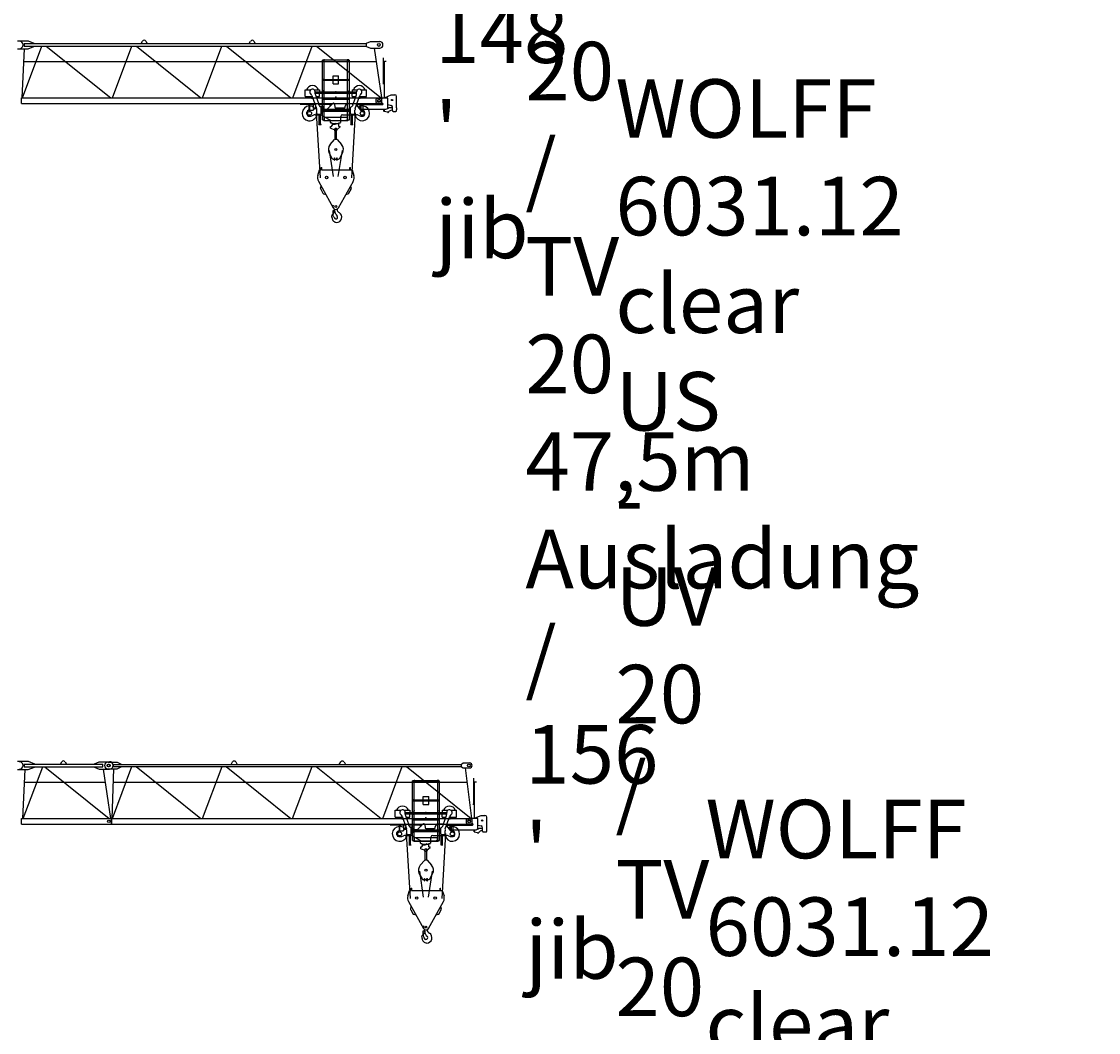
# Model space of a CAD drawing. Extents: x 355 to 132769, y -506 to 373274.
# Drawn here: x 55966 to 85844, y 138539 to 166599 of the extents above; entities that cross this region are included whole.
import ezdxf

# ---------------------------------------------------------------- set-up
doc = ezdxf.new("R2010")
doc.units = 0
doc.layers.add('1', color=7, linetype='Continuous')
doc.styles.add('ARIAL', font='arial.ttf')

# ---------------------------------------------------------------- blocks, each defined once
blk = doc.blocks.new('$1L100X50X6')
at = {"color": 0, "linetype": 'Continuous'}
for p, q in [((0, 0), (0, 100)), ((0, 100), (1.5, 100)), ((6, 0), (6, 100)), ((15, 6), (45.5, 6)), ((50, 0), (50, 1.5))]:
    blk.add_line(p, q, dxfattribs=at)
for centre, radius, start, end in [((1.5, 95.5), 4.5, 0, 90), ((15, 15), 9, 180, 270), ((45.5, 1.5), 4.5, 0, 90)]:
    blk.add_arc(centre, radius, start, end, dxfattribs=at)
at = {"color": 0}
blk.add_point((0, 0), dxfattribs=at)
blk = doc.blocks.new('L50X5')
at = {"color": 0, "linetype": 'Continuous'}
for p, q in [((0, 0), (0, 50)), ((0, 50), (1.5, 50)), ((0, 0), (50, 0)), ((5, 12), (5, 46.5)), ((12, 5), (46.5, 5)), ((50, 0), (50, 1.5))]:
    blk.add_line(p, q, dxfattribs=at)
for centre, radius, start, end in [((1.5, 46.5), 3.5, 0, 90), ((12, 12), 7, 180, 270), ((46.5, 1.5), 3.5, 0, 90)]:
    blk.add_arc(centre, radius, start, end, dxfattribs=at)
at = {"color": 0}
blk.add_point((0, 0), dxfattribs=at)
blk = doc.blocks.new('L45X30X4')
at = {"color": 0, "linetype": 'Continuous'}
for p, q in [((-40, 0), (0, 0)), ((-40, -2), (-40, 0)), ((0, -40), (0, 0)), ((-38, -4), (-8.5, -4)), ((-4, -38), (-4, -8.5)), ((-2, -40), (0, -40))]:
    blk.add_line(p, q, dxfattribs=at)
for centre, radius, start, end in [((-38, -2), 2, 180, 270), ((-8.5, -8.5), 4.5, 0, 90), ((-2, -38), 2, 180, 270)]:
    blk.add_arc(centre, radius, start, end, dxfattribs=at)
at = {"color": 0}
blk.add_point((0, 0), dxfattribs=at)
blk = doc.blocks.new('L25X4_DüNN')
at = {"color": 0, "linetype": 'Continuous'}
for p, q in [((0, 0), (0, 25)), ((0, 25), (2, 25)), ((0, 0), (25, 0)), ((4, 8), (4, 23)), ((8, 4), (23, 4)), ((25, 0), (25, 2))]:
    blk.add_line(p, q, dxfattribs=at)
for centre, radius, start, end in [((2, 23), 2, 0, 90), ((8, 8), 4, 180, 270), ((23, 2), 2, 0, 90)]:
    blk.add_arc(centre, radius, start, end, dxfattribs=at)
at = {"color": 0}
blk.add_point((0, 0), dxfattribs=at)
blk = doc.blocks.new('W_6031_12_45m_UV_TV20')
at = {"color": 7, "linetype": 'Continuous'}
for p, q in [((36170, 6010), (36460, 6010)), ((36460, 6010), (36620, 5945)), ((39596, 5935), (39636, 6004)), ((39726, 6004), (39766, 5935)), ((42596, 5935), (42636, 6004)), ((42726, 6004), (42766, 5935)), ((45847, 5945), (45957, 5990)), ((45957, 5990), (46217, 5990)), ((36170, 5790), (36460, 5790)), ((36295, 4430), (36363, 5790)), ((36302, 4430), (36841, 5865)), ((36350, 5935), (45847, 5935)), ((36350, 5865), (45847, 5865)), ((36360, 5865), (36360, 5935)), ((36460, 5790), (36620, 5855)), ((36620, 5935), (36620, 5945)), ((36620, 5855), (36620, 5865)), ((36965, 5865), (38754, 4430)), ((38802, 4430), (39341, 5865)), ((39465, 5865), (41254, 4430)), ((41302, 4430), (41841, 5865)), ((41965, 5865), (43754, 4430)), ((43802, 4430), (44341, 5865)), ((44465, 5865), (46254, 4430)), ((45847, 5855), (45847, 5945)), ((45847, 5855), (45957, 5810)), ((45957, 5810), (46217, 5810)), ((46059, 5810), (46262, 4439)), ((36345, 5437), (46114, 5437)), ((46326, 4825), (46326, 5545)), ((46348, 5445), (46398, 5445)), ((46350, 4435), (46350, 5445)), ((46301, 4825), (46329, 4825)), ((46329, 4825), (46351, 4825)), ((46351, 4775), (46351, 4825)), ((46368, 4444), (46530, 4515)), ((46530, 4515), (46635, 4515)), ((36281, 4430), (46279, 4430)), ((36281, 4270), (36281, 4430)), ((36281, 4270), (46279, 4270)), ((45670, 4270), (45720, 4270)), ((45670, 4135), (45670, 4270)), ((45720, 4263), (45720, 4270)), ((45740, 4243), (46290, 4243)), ((46120, 4303), (46120, 4398)), ((46140, 4418), (46288, 4418)), ((46140, 4283), (46290, 4283)), ((46279, 4270), (46279, 4430)), ((46291, 4435), (46420, 4435)), ((46291, 4421), (46291, 4435)), ((46440, 4165), (46440, 4415)), ((46440, 4245), (46533, 4220)), ((46685, 4151), (46685, 4465)), ((44452, 4014), (44562, 2208)), ((45445, 2209), (45547, 4014)), ((45690, 4115), (46390, 4115)), ((46333, 4061), (46333, 4115)), ((46346, 4058), (46425, 4041)), ((46347, 4061), (46347, 4115)), ((46436, 4145), (46460, 4145)), ((46475, 4163), (46548, 4163)), ((46475, 4160), (46475, 4163)), ((46570, 4075), (46570, 4172)), ((46590, 4055), (46665, 4055)), ((46685, 4154), (46688, 4154)), ((46685, 4075), (46685, 4100)), ((46685, 4096), (46688, 4096)), ((46688, 4154), (46693, 4149)), ((46688, 4096), (46693, 4101)), ((46693, 4101), (46693, 4149)), ((44819, 2968), (44926, 2246)), ((45066, 2249), (45181, 2966)), ((44499, 2278), (44547, 2434)), ((44547, 2434), (44592, 2434)), ((44592, 2434), (44592, 2494)), ((44592, 2494), (44607, 2494)), ((44607, 2434), (44607, 2494)), ((44607, 2434), (45453, 2434)), ((45392, 2434), (45392, 2494)), ((45392, 2494), (45407, 2494)), ((45407, 2434), (45407, 2494)), ((45453, 2434), (45501, 2278)), ((44515, 2122), (44930, 1375)), ((45070, 1375), (45485, 2122)), ((44576, 1919), (44593, 1981)), ((44579, 1892), (44637, 1787)), ((45362, 1787), (45421, 1892)), ((45406, 1981), (45424, 1919)), ((44659, 1770), (44721, 1752)), ((45279, 1752), (45341, 1770)), ((44923, 1167), (44926, 1307)), ((44926, 1307), (44936, 1307)), ((44927, 1197), (44963, 1268)), ((44927, 1167), (44927, 1197)), ((44965, 1311), (44965, 1342)), ((45033, 1337), (45033, 1342)), ((44923, 1167), (44927, 1167))]:
    blk.add_line(p, q, dxfattribs=at)
at = {"linetype": 'Continuous'}
for p, q in [((44625, 3818), (44625, 5478)), ((44625, 5478), (44675, 5478)), ((44639, 5442), (44639, 5480)), ((44639, 5442), (44679, 5442)), ((44675, 3798), (44675, 5478)), ((44679, 5482), (45321, 5482)), ((44679, 5442), (45321, 5442)), ((45321, 5442), (45361, 5442)), ((45325, 3798), (45325, 5478)), ((45325, 5478), (45375, 5478)), ((45361, 5442), (45361, 5480)), ((45375, 3818), (45375, 5478)), ((44645, 4917), (44645, 4942)), ((44645, 4917), (44675, 4917)), ((44675, 4942), (44925, 4942)), ((44675, 4917), (44925, 4917)), ((44925, 5039), (45075, 5039)), ((44925, 4819), (44925, 5039)), ((44925, 4942), (45075, 4942)), ((44925, 4917), (45075, 4917)), ((44925, 4819), (45075, 4819)), ((45075, 4819), (45075, 5039)), ((45075, 4942), (45325, 4942)), ((45075, 4917), (45325, 4917)), ((45325, 4917), (45355, 4917)), ((45355, 4917), (45355, 4942)), ((44550, 4656), (44550, 4593)), ((44630, 4548), (44630, 4598)), ((44630, 4598), (44670, 4598)), ((44630, 4593), (44670, 4593)), ((44630, 4548), (44670, 4548)), ((44670, 4548), (44670, 4598)), ((45330, 4598), (45370, 4598)), ((45330, 4548), (45330, 4598)), ((45330, 4593), (45370, 4593)), ((45330, 4548), (45370, 4548)), ((45370, 4548), (45370, 4598)), ((45450, 4656), (45450, 4593)), ((44645, 4392), (44645, 4417)), ((44645, 4392), (44675, 4392)), ((44675, 4417), (45325, 4417)), ((44675, 4392), (45325, 4392)), ((45325, 4392), (45355, 4392)), ((45355, 4392), (45355, 4417)), ((44645, 4092), (44645, 4117)), ((44645, 4092), (44675, 4092)), ((44675, 4117), (45325, 4117)), ((44675, 4092), (45325, 4092)), ((44681, 3898), (45319, 3898)), ((45325, 4092), (45355, 4092)), ((45355, 4092), (45355, 4117)), ((44625, 3818), (44675, 3818)), ((44675, 3798), (45325, 3798)), ((44721, 3804), (45280, 3804)), ((45325, 3818), (45375, 3818))]:
    blk.add_line(p, q, dxfattribs=at)
at = {"color": 0, "linetype": 'Continuous'}
for p, q in [((44150, 4466), (44150, 4656)), ((44150, 4656), (44305, 4656)), ((44337, 4492), (44464, 4139)), ((44395, 4656), (44550, 4656)), ((44425, 4546), (44425, 4596)), ((44425, 4593), (45575, 4593)), ((44425, 4556), (45575, 4556)), ((44431, 4512), (44524, 4252)), ((44550, 4466), (44550, 4556)), ((45450, 4656), (45605, 4656)), ((45450, 4466), (45450, 4556)), ((45476, 4252), (45569, 4512)), ((45536, 4139), (45663, 4492)), ((45575, 4546), (45575, 4596)), ((45695, 4656), (45850, 4656)), ((45850, 4466), (45850, 4656)), ((44008, 4254), (44417, 4254)), ((44150, 4466), (44346, 4466)), ((44264, 4228), (44276, 4228)), ((44264, 4068), (44264, 4228)), ((44276, 4068), (44276, 4228)), ((44377, 4096), (44451, 4189)), ((44384, 4265), (44464, 4265)), ((44384, 4135), (44384, 4265)), ((44447, 4466), (44550, 4466)), ((44524, 4254), (44837, 4254)), ((44525, 4234), (44525, 4250)), ((44547, 4200), (44618, 4200)), ((44763, 4119), (44916, 4271)), ((44837, 4230), (44837, 4259)), ((44841, 4225), (44863, 4219)), ((44842, 4264), (44893, 4264)), ((44893, 4264), (44910, 4267)), ((44967, 4253), (44975, 4168)), ((45259, 4170), (45259, 4195)), ((45340, 4276), (45481, 4276)), ((45450, 4466), (45553, 4466)), ((45475, 4234), (45475, 4250)), ((45572, 4223), (45681, 4086)), ((45583, 4243), (45861, 4243)), ((45654, 4466), (45850, 4466)), ((45705, 4075), (45705, 4216)), ((45705, 4216), (45755, 4216)), ((45755, 4075), (45755, 4216)), ((44195, 3975), (44195, 4035)), ((44245, 4085), (44264, 4085)), ((44245, 3925), (44306, 3925)), ((44277, 4085), (44354, 4085)), ((44351, 3936), (44378, 3950)), ((44384, 4135), (44424, 4135)), ((44423, 3960), (44541, 3960)), ((44424, 4135), (44464, 4135)), ((44470, 4000), (44470, 4089)), ((44490, 3980), (44575, 3980)), ((44541, 3700), (44541, 3980)), ((44575, 3700), (44575, 3980)), ((44575, 3960), (44578, 3960)), ((44590, 4000), (44590, 4160)), ((44590, 4097), (45410, 4097)), ((44590, 4063), (45410, 4063)), ((44590, 4037), (44620, 4037)), ((44603, 3954), (44846, 3813)), ((44647, 4178), (44662, 4119)), ((44662, 4119), (44763, 4119)), ((44994, 4150), (45239, 4150)), ((45136, 3745), (45136, 3910)), ((45186, 3960), (45425, 3960)), ((45410, 4000), (45410, 4160)), ((45425, 3980), (45510, 3980)), ((45425, 3700), (45425, 3980)), ((45459, 3700), (45459, 3980)), ((45459, 3960), (45577, 3960)), ((45530, 4000), (45530, 4089)), ((45622, 3950), (45649, 3936)), ((45694, 3925), (45755, 3925)), ((45704, 4075), (45755, 4075)), ((45805, 3975), (45805, 4025)), ((44528, 3694), (44528, 3700)), ((44528, 3700), (44588, 3700)), ((44528, 3694), (44588, 3694)), ((44588, 3694), (44588, 3700)), ((44851, 3745), (44851, 3804)), ((44855, 3589), (44855, 3639)), ((44855, 3639), (44883, 3639)), ((44855, 3589), (44956, 3554)), ((44861, 3735), (44876, 3735)), ((44883, 3639), (44912, 3689)), ((44886, 3714), (44886, 3745)), ((44886, 3714), (45091, 3714)), ((44929, 3699), (44981, 3699)), ((44980, 3589), (45020, 3589)), ((44980, 3279), (44980, 3589)), ((45020, 3279), (45020, 3589)), ((45037, 3555), (45121, 3624)), ((45081, 3639), (45081, 3714)), ((45081, 3639), (45121, 3639)), ((45091, 3714), (45091, 3745)), ((45101, 3735), (45126, 3735)), ((45121, 3624), (45121, 3639)), ((45412, 3700), (45472, 3700)), ((45412, 3694), (45412, 3700)), ((45412, 3694), (45472, 3694)), ((45472, 3694), (45472, 3700)), ((44970, 3519), (44970, 3535)), ((44970, 3519), (44980, 3519)), ((44980, 3519), (45020, 3519)), ((45020, 3519), (45030, 3519)), ((45030, 3519), (45030, 3540)), ((44842, 3134), (44967, 3276)), ((44974, 3279), (45025, 3279)), ((45033, 3276), (45158, 3134)), ((44815, 2895), (44892, 2752)), ((44928, 2731), (44961, 2731)), ((44961, 2761), (44972, 2761)), ((44961, 2731), (44961, 2761)), ((44962, 2701), (44962, 2761)), ((44962, 2756), (44972, 2756)), ((44962, 2741), (44972, 2741)), ((44962, 2701), (44972, 2701)), ((44972, 2701), (44972, 2761)), ((44972, 2731), (44972, 2761)), ((44972, 2731), (45027, 2731)), ((45027, 2761), (45038, 2761)), ((45027, 2731), (45027, 2761)), ((45028, 2701), (45028, 2761)), ((45028, 2756), (45038, 2756)), ((45028, 2741), (45038, 2741)), ((45028, 2701), (45038, 2701)), ((45038, 2701), (45038, 2761)), ((45038, 2731), (45038, 2761)), ((45038, 2731), (45072, 2731)), ((45107, 2752), (45185, 2895))]:
    blk.add_line(p, q, dxfattribs=at)
at = {"color": 7, "linetype": 'Continuous'}
for centre, radius in [((46192, 5900), 40), ((46200, 4350), 40.1), ((46200, 4350), 35), ((46200, 4350), 35), ((46560, 4370), 17.6), ((44745, 2219), 34), ((45255, 2219), 34), ((45000, 1414), 25)]:
    blk.add_circle(centre, radius, dxfattribs=at)
at = {"color": 0, "linetype": 'Continuous'}
for centre, radius in [((44270, 4000), 55), ((45730, 4000), 55), ((45000, 2995), 30)]:
    blk.add_circle(centre, radius, dxfattribs=at)
at = {"color": 7, "linetype": 'Continuous'}
for centre, radius, start, end in [((36217, 5900), 105, 270, 90), ((39680, 5979), 50, 88.5283, 150), ((39682, 5979), 50, 30, 91.4717), ((42680, 5979), 50, 88.5283, 150), ((42682, 5979), 50, 30, 91.4717), ((46217, 5900), 90, 270, 90), ((46635, 4465), 50, 0, 90), ((45740, 4263), 20, 180, 269.9999), ((46140, 4398), 20, 90, 180), ((46140, 4303), 20, 180, 270), ((46288, 4421), 3, 270, 360), ((46290, 4263), 20, 270, 90), ((46420, 4415), 20, 0, 90), ((46520, 4172), 50, 0, 75.2564), ((45690, 4135), 20, 180, 270), ((46340, 4061), 7, 180, 0), ((46390, 4165), 50, 270, 360), ((46421, 4021), 20, 27.4865, 77.3087), ((46448, 4035), 11, 207.4865, 350.3055), ((46479, 4030), 20, 138.6557, 170.3055), ((46460, 4160), 15, 270, 0), ((46562, 3958), 130, 94.6585, 138.6557), ((46590, 4075), 20, 180, 270), ((46665, 4075), 20, 270, 360), ((44690, 2219), 200, 162.8639, 209.0909), ((45310, 2219), 200, 330.9091, 17.1361), ((44610, 1909), 36, 164.0577, 209.0577), ((45389, 1909), 36, 330.9423, 15.9423), ((44669, 1804), 36, 209.0577, 254.0577), ((45331, 1804), 36, 285.9423, 330.9423), ((45000, 1414), 80, 152.4912, 330.9091), ((44935, 1277), 30, 358.617, 88.6171), ((44945, 1277), 20, 333.1167, 1.27), ((45178, 1311), 213, 182.6924, 229.1535), ((45019, 1119), 147, 270, 58.6507), ((45133, 1337), 100, 180, 247.8999), ((44903, 1164), 18, 37.0405, 196.6284), ((44682, 1098), 212, 359.8373, 16.6284), ((45019, 1098), 125, 179.8372, 269.9999), ((44748, 1047), 212, 15.9192, 37.0405), ((45000, 1119), 50, 195.8529, 38.2541)]:
    blk.add_arc(centre, radius, start, end, dxfattribs=at)
at = {"color": 0, "linetype": 'Continuous'}
for centre, radius, start, end in [((44350, 4596), 175, 20.051, 159.949), ((44350, 4596), 75, 0, 232.3558), ((44243, 4458), 100, 19.799, 52.3558), ((44525, 4546), 100, 180, 199.799), ((45650, 4596), 175, 20.051, 159.949), ((45475, 4546), 100, 340.201, 360), ((45650, 4596), 75, 307.6442, 180), ((45757, 4458), 100, 127.6442, 160.201), ((44270, 4000), 205, 91.6772, 348.7482), ((44350, 4596), 175, 227.9754, 274.0497), ((44270, 4000), 205, 55.6369, 88.3228), ((44350, 4596), 175, 305.548, 312.0246), ((44618, 4270), 100, 199.799, 246.1906), ((44618, 4170), 30, 15, 90), ((44842, 4259), 5, 90, 180), ((44842, 4230), 5, 179.9994, 253.7799), ((44937, 4250), 30, 5, 135), ((45340, 4195), 80.6, 90, 180), ((45382, 4270), 100, 293.8094, 340.201), ((45481, 4176), 100, 84.9473, 90.0001), ((45730, 4000), 205, 191.2518, 82.9953), ((45650, 4596), 175, 227.9754, 234.452), ((45730, 4000), 205, 97.0047, 124.3459), ((45650, 4596), 175, 265.9503, 312.0246), ((44245, 4035), 50, 90, 180), ((44245, 3975), 50, 180, 270), ((44306, 4025), 100, 270, 296.7441), ((44354, 4115), 30, 270, 321.1975), ((44423, 3860), 100, 90, 116.7441), ((44370, 4089), 100, 0, 19.799), ((44490, 4000), 20, 180, 270), ((44570, 4000), 20, 270, 360), ((44570, 4160), 20, 0, 66.1906), ((44578, 3910), 50, 60, 90), ((44620, 4071), 34, 270, 347.5157), ((44994, 4170), 20, 185, 270), ((45186, 3910), 50, 90, 180), ((45239, 4170), 20, 270, 360), ((45430, 4160), 20, 113.8094, 180), ((45430, 4000), 20, 180, 270), ((45510, 4000), 20, 270, 360), ((45630, 4089), 100, 160.201, 180), ((45577, 3860), 100, 63.2536, 90), ((45694, 4025), 100, 243.2536, 270), ((45704, 4105), 30, 218.6368, 270), ((45755, 4025), 50, 0, 90), ((45755, 3975), 50, 270, 0), ((44841, 3804), 10, 0, 60), ((44861, 3745), 10, 180, 270), ((44876, 3745), 10, 270, 360), ((44929, 3679), 20, 90, 150), ((44981, 3739), 40, 270, 360), ((45101, 3745), 10, 180, 270), ((44950, 3535), 20, 0, 70.8271), ((45050, 3540), 20, 129.4894, 180), ((45000, 2995), 210, 138.6972, 208.3992), ((44974, 3269), 10, 90, 138.6972), ((45025, 3269), 10, 41.3029, 90), ((45000, 2995), 210, 331.6007, 41.3029), ((44928, 2771), 40, 208.3992, 270), ((45072, 2771), 40, 270, 331.6007)]:
    blk.add_arc(centre, radius, start, end, dxfattribs=at)
for p in [(44670, 4942), (44675, 4598), (45000, 4593), (45325, 4598)]:
    blk.add_point(p)
at = {"color": 0}
blk.add_point((45000, 4446), dxfattribs=at)
at = {"linetype": 'Continuous', "yscale": 1.000000047497451}
for name, p, xscale in [('L45X30X4', (44679, 5482), 1.000000047497451), ('L45X30X4', (45321, 5482), -1.000000047497451), ('$1L100X50X6', (44675, 3798), 1.000000047497451), ('$1L100X50X6', (45325, 3798), -1.000000047497451)]:
    blk.add_blockref(name, p, dxfattribs=dict(at, xscale=xscale))
for name, p, xscale, rotation in [('L25X4_DüNN', (44670, 4942), 1.000000047497451, 179.9999998960688), ('L25X4_DüNN', (45330, 4942), -1.000000047497451, 180.0000001039312), ('L50X5', (44675, 4598), 1.000000047497451, 90.00000000000006), ('L50X5', (45325, 4598), -1.000000047497451, 270.0000000000001), ('L25X4_DüNN', (44670, 4417), 1.000000047497451, 179.9999998960688), ('L25X4_DüNN', (45330, 4417), -1.000000047497451, 180.0000001039312), ('L25X4_DüNN', (44670, 4117), 1.000000047497451, 179.9999998960688), ('L25X4_DüNN', (45330, 4117), -1.000000047497451, 180.0000001039312)]:
    blk.add_blockref(name, p, dxfattribs=dict(at, xscale=xscale, rotation=rotation))
blk = doc.blocks.new('W_6031_12_47_5m_UV_TV20')
at = {"color": 7, "linetype": 'Continuous'}
for p, q in [((36170, 6015), (36460, 6015)), ((36460, 6015), (36640, 5945)), ((37356, 5935), (37396, 6004)), ((37486, 6004), (37526, 5935)), ((38302, 5945), (38432, 6005)), ((38432, 6005), (38717, 6005)), ((38675, 5990), (38935, 5990)), ((38935, 5990), (39045, 5940)), ((42096, 5930), (42136, 5999)), ((42226, 5999), (42266, 5930)), ((45096, 5930), (45136, 5999)), ((45226, 5999), (45266, 5930)), ((36170, 5785), (36460, 5785)), ((36312, 4430), (36380, 5785)), ((36329, 4430), (36868, 5865)), ((36350, 5935), (38302, 5935)), ((36350, 5865), (38302, 5865)), ((36360, 5865), (36360, 5935)), ((36460, 5785), (36640, 5855)), ((36640, 5935), (36640, 5945)), ((36640, 5855), (36640, 5865)), ((36925, 5865), (38713, 4430)), ((38302, 5935), (38532, 5935)), ((38302, 5865), (38532, 5865)), ((38302, 5855), (38432, 5795)), ((38432, 5795), (38717, 5795)), ((38532, 5865), (38532, 5935)), ((38542, 5795), (38746, 4430)), ((38675, 5810), (38935, 5810)), ((38795, 4430), (38843, 5810)), ((38801, 4430), (39344, 5870)), ((38830, 5930), (48482, 5930)), ((38830, 5870), (48482, 5870)), ((38835, 5870), (38835, 5930)), ((38935, 5810), (39045, 5860)), ((39045, 5930), (39045, 5940)), ((39045, 5860), (39045, 5870)), ((39457, 5870), (41255, 4430)), ((41301, 4430), (41844, 5870)), ((41957, 5870), (43755, 4430)), ((43801, 4430), (44344, 5870)), ((44457, 5870), (46255, 4430)), ((46301, 4430), (46844, 5870)), ((46957, 5870), (48755, 4430)), ((48482, 5940), (48532, 5970)), ((48482, 5860), (48482, 5940)), ((48482, 5860), (48532, 5830)), ((48532, 5970), (48712, 5970)), ((48532, 5830), (48712, 5830)), ((48584, 5830), (48763, 4430)), ((36363, 5437), (38596, 5437)), ((38830, 5437), (48634, 5437)), ((48826, 4825), (48826, 5545)), ((48848, 5445), (48898, 5445)), ((48850, 4435), (48850, 5445)), ((48801, 4825), (48829, 4825)), ((48829, 4825), (48851, 4825)), ((48851, 4775), (48851, 4825)), ((48868, 4444), (49030, 4515)), ((49030, 4515), (49135, 4515)), ((36281, 4430), (38779, 4430)), ((36281, 4270), (36281, 4430)), ((36281, 4270), (38779, 4270)), ((38779, 4270), (38779, 4430)), ((38781, 4430), (48779, 4430)), ((38781, 4270), (38781, 4430)), ((38781, 4270), (48779, 4270)), ((48170, 4270), (48220, 4270)), ((48170, 4135), (48170, 4270)), ((48220, 4263), (48220, 4270)), ((48240, 4243), (48790, 4243)), ((48620, 4303), (48620, 4398)), ((48640, 4418), (48788, 4418)), ((48640, 4283), (48790, 4283)), ((48779, 4270), (48779, 4430)), ((48791, 4435), (48920, 4435)), ((48791, 4421), (48791, 4435)), ((48940, 4165), (48940, 4415)), ((48940, 4245), (49033, 4220)), ((49185, 4151), (49185, 4465)), ((46952, 4014), (47062, 2208)), ((47945, 2209), (48047, 4014)), ((48190, 4115), (48890, 4115)), ((48833, 4061), (48833, 4115)), ((48846, 4058), (48925, 4041)), ((48847, 4061), (48847, 4115)), ((48936, 4145), (48960, 4145)), ((48975, 4163), (49048, 4163)), ((48975, 4160), (48975, 4163)), ((49070, 4075), (49070, 4172)), ((49090, 4055), (49165, 4055)), ((49185, 4154), (49188, 4154)), ((49185, 4075), (49185, 4100)), ((49185, 4096), (49188, 4096)), ((49188, 4154), (49193, 4149)), ((49188, 4096), (49193, 4101)), ((49193, 4101), (49193, 4149)), ((47319, 2968), (47426, 2246)), ((47566, 2249), (47681, 2966)), ((46999, 2278), (47047, 2434)), ((47047, 2434), (47092, 2434)), ((47092, 2434), (47092, 2494)), ((47092, 2494), (47107, 2494)), ((47107, 2434), (47107, 2494)), ((47107, 2434), (47953, 2434)), ((47892, 2434), (47892, 2494)), ((47892, 2494), (47907, 2494)), ((47907, 2434), (47907, 2494)), ((47953, 2434), (48001, 2278)), ((47015, 2122), (47430, 1375)), ((47570, 1375), (47985, 2122)), ((47076, 1919), (47093, 1981)), ((47079, 1892), (47137, 1787)), ((47862, 1787), (47921, 1892)), ((47906, 1981), (47924, 1919)), ((47159, 1770), (47221, 1752)), ((47779, 1752), (47841, 1770)), ((47423, 1167), (47426, 1307)), ((47426, 1307), (47436, 1307)), ((47427, 1197), (47463, 1268)), ((47427, 1167), (47427, 1197)), ((47465, 1311), (47465, 1342)), ((47533, 1337), (47533, 1342)), ((47423, 1167), (47427, 1167))]:
    blk.add_line(p, q, dxfattribs=at)
at = {"linetype": 'Continuous'}
for p, q in [((47125, 3818), (47125, 5478)), ((47125, 5478), (47175, 5478)), ((47139, 5442), (47139, 5480)), ((47139, 5442), (47179, 5442)), ((47175, 3798), (47175, 5478)), ((47179, 5482), (47821, 5482)), ((47179, 5442), (47821, 5442)), ((47821, 5442), (47861, 5442)), ((47825, 3798), (47825, 5478)), ((47825, 5478), (47875, 5478)), ((47861, 5442), (47861, 5480)), ((47875, 3818), (47875, 5478)), ((47145, 4917), (47145, 4942)), ((47145, 4917), (47175, 4917)), ((47175, 4942), (47425, 4942)), ((47175, 4917), (47425, 4917)), ((47425, 5039), (47575, 5039)), ((47425, 4819), (47425, 5039)), ((47425, 4942), (47575, 4942)), ((47425, 4917), (47575, 4917)), ((47425, 4819), (47575, 4819)), ((47575, 4819), (47575, 5039)), ((47575, 4942), (47825, 4942)), ((47575, 4917), (47825, 4917)), ((47825, 4917), (47855, 4917)), ((47855, 4917), (47855, 4942)), ((47050, 4656), (47050, 4593)), ((47130, 4548), (47130, 4598)), ((47130, 4598), (47170, 4598)), ((47130, 4593), (47170, 4593)), ((47130, 4548), (47170, 4548)), ((47170, 4548), (47170, 4598)), ((47830, 4598), (47870, 4598)), ((47830, 4548), (47830, 4598)), ((47830, 4593), (47870, 4593)), ((47830, 4548), (47870, 4548)), ((47870, 4548), (47870, 4598)), ((47950, 4656), (47950, 4593)), ((47145, 4392), (47145, 4417)), ((47145, 4392), (47175, 4392)), ((47175, 4417), (47825, 4417)), ((47175, 4392), (47825, 4392)), ((47825, 4392), (47855, 4392)), ((47855, 4392), (47855, 4417)), ((47145, 4092), (47145, 4117)), ((47145, 4092), (47175, 4092)), ((47175, 4117), (47825, 4117)), ((47175, 4092), (47825, 4092)), ((47181, 3898), (47819, 3898)), ((47825, 4092), (47855, 4092)), ((47855, 4092), (47855, 4117)), ((47125, 3818), (47175, 3818)), ((47175, 3798), (47825, 3798)), ((47221, 3804), (47780, 3804)), ((47825, 3818), (47875, 3818))]:
    blk.add_line(p, q, dxfattribs=at)
at = {"color": 0, "linetype": 'Continuous'}
for p, q in [((46650, 4466), (46650, 4656)), ((46650, 4656), (46805, 4656)), ((46837, 4492), (46964, 4139)), ((46895, 4656), (47050, 4656)), ((46925, 4546), (46925, 4596)), ((46925, 4593), (48075, 4593)), ((46925, 4556), (48075, 4556)), ((46931, 4512), (47024, 4252)), ((47050, 4466), (47050, 4556)), ((47950, 4656), (48105, 4656)), ((47950, 4466), (47950, 4556)), ((47976, 4252), (48069, 4512)), ((48036, 4139), (48163, 4492)), ((48075, 4546), (48075, 4596)), ((48195, 4656), (48350, 4656)), ((48350, 4466), (48350, 4656)), ((46508, 4254), (46917, 4254)), ((46650, 4466), (46846, 4466)), ((46764, 4228), (46776, 4228)), ((46764, 4068), (46764, 4228)), ((46776, 4068), (46776, 4228)), ((46877, 4096), (46951, 4189)), ((46884, 4265), (46964, 4265)), ((46884, 4135), (46884, 4265)), ((46947, 4466), (47050, 4466)), ((47024, 4254), (47337, 4254)), ((47025, 4234), (47025, 4250)), ((47047, 4200), (47118, 4200)), ((47263, 4119), (47416, 4271)), ((47337, 4230), (47337, 4259)), ((47341, 4225), (47363, 4219)), ((47342, 4264), (47393, 4264)), ((47393, 4264), (47410, 4267)), ((47467, 4253), (47475, 4168)), ((47759, 4170), (47759, 4195)), ((47840, 4276), (47981, 4276)), ((47950, 4466), (48053, 4466)), ((47975, 4234), (47975, 4250)), ((48072, 4223), (48181, 4086)), ((48083, 4243), (48361, 4243)), ((48154, 4466), (48350, 4466)), ((48205, 4075), (48205, 4216)), ((48205, 4216), (48255, 4216)), ((48255, 4075), (48255, 4216)), ((46695, 3975), (46695, 4035)), ((46745, 4085), (46764, 4085)), ((46745, 3925), (46806, 3925)), ((46777, 4085), (46854, 4085)), ((46851, 3936), (46878, 3950)), ((46884, 4135), (46924, 4135)), ((46923, 3960), (47041, 3960)), ((46924, 4135), (46964, 4135)), ((46970, 4000), (46970, 4089)), ((46990, 3980), (47075, 3980)), ((47041, 3700), (47041, 3980)), ((47075, 3700), (47075, 3980)), ((47075, 3960), (47078, 3960)), ((47090, 4000), (47090, 4160)), ((47090, 4097), (47910, 4097)), ((47090, 4063), (47910, 4063)), ((47090, 4037), (47120, 4037)), ((47103, 3954), (47346, 3813)), ((47147, 4178), (47162, 4119)), ((47162, 4119), (47263, 4119)), ((47494, 4150), (47739, 4150)), ((47636, 3745), (47636, 3910)), ((47686, 3960), (47925, 3960)), ((47910, 4000), (47910, 4160)), ((47925, 3980), (48010, 3980)), ((47925, 3700), (47925, 3980)), ((47959, 3700), (47959, 3980)), ((47959, 3960), (48077, 3960)), ((48030, 4000), (48030, 4089)), ((48122, 3950), (48149, 3936)), ((48194, 3925), (48255, 3925)), ((48204, 4075), (48255, 4075)), ((48305, 3975), (48305, 4025)), ((47028, 3694), (47028, 3700)), ((47028, 3700), (47088, 3700)), ((47028, 3694), (47088, 3694)), ((47088, 3694), (47088, 3700)), ((47351, 3745), (47351, 3804)), ((47355, 3589), (47355, 3639)), ((47355, 3639), (47383, 3639)), ((47355, 3589), (47456, 3554)), ((47361, 3735), (47376, 3735)), ((47383, 3639), (47412, 3689)), ((47386, 3714), (47386, 3745)), ((47386, 3714), (47591, 3714)), ((47429, 3699), (47481, 3699)), ((47480, 3589), (47520, 3589)), ((47480, 3279), (47480, 3589)), ((47520, 3279), (47520, 3589)), ((47537, 3555), (47621, 3624)), ((47581, 3639), (47581, 3714)), ((47581, 3639), (47621, 3639)), ((47591, 3714), (47591, 3745)), ((47601, 3735), (47626, 3735)), ((47621, 3624), (47621, 3639)), ((47912, 3700), (47972, 3700)), ((47912, 3694), (47912, 3700)), ((47912, 3694), (47972, 3694)), ((47972, 3694), (47972, 3700)), ((47470, 3519), (47470, 3535)), ((47470, 3519), (47480, 3519)), ((47480, 3519), (47520, 3519)), ((47520, 3519), (47530, 3519)), ((47530, 3519), (47530, 3540)), ((47342, 3134), (47467, 3276)), ((47474, 3279), (47525, 3279)), ((47533, 3276), (47658, 3134)), ((47315, 2895), (47392, 2752)), ((47428, 2731), (47461, 2731)), ((47461, 2761), (47472, 2761)), ((47461, 2731), (47461, 2761)), ((47462, 2701), (47462, 2761)), ((47462, 2756), (47472, 2756)), ((47462, 2741), (47472, 2741)), ((47462, 2701), (47472, 2701)), ((47472, 2701), (47472, 2761)), ((47472, 2731), (47472, 2761)), ((47472, 2731), (47527, 2731)), ((47527, 2761), (47538, 2761)), ((47527, 2731), (47527, 2761)), ((47528, 2701), (47528, 2761)), ((47528, 2756), (47538, 2756)), ((47528, 2741), (47538, 2741)), ((47528, 2701), (47538, 2701)), ((47538, 2701), (47538, 2761)), ((47538, 2731), (47538, 2761)), ((47538, 2731), (47572, 2731)), ((47607, 2752), (47685, 2895))]:
    blk.add_line(p, q, dxfattribs=at)
at = {"color": 7, "linetype": 'Continuous'}
for centre, radius in [((38692, 5900), 40), ((38700, 5900), 40), ((48692, 5900), 40), ((38700, 4350), 35), ((48700, 4350), 40.1), ((48700, 4350), 35), ((49060, 4370), 17.6), ((47245, 2219), 34), ((47755, 2219), 34), ((47500, 1414), 25)]:
    blk.add_circle(centre, radius, dxfattribs=at)
at = {"color": 0, "linetype": 'Continuous'}
for centre, radius in [((46770, 4000), 55), ((48230, 4000), 55), ((47500, 2995), 30)]:
    blk.add_circle(centre, radius, dxfattribs=at)
at = {"color": 7, "linetype": 'Continuous'}
for centre, radius, start, end in [((36217, 5900), 105, 270, 90), ((37440, 5979), 50, 88.5283, 150), ((37442, 5979), 50, 30, 91.4717), ((38675, 5900), 90, 90, 270), ((38717, 5900), 105, 270, 90), ((42180, 5974), 50, 88.5283, 150), ((42182, 5974), 50, 30, 91.4717), ((45180, 5974), 50, 88.5283, 150), ((45182, 5974), 50, 30, 91.4717), ((48712, 5900), 70, 270, 90), ((49135, 4465), 50, 0, 90), ((48240, 4263), 20, 180, 269.9999), ((48640, 4398), 20, 90, 180), ((48640, 4303), 20, 180, 270), ((48788, 4421), 3, 270, 360), ((48790, 4263), 20, 270, 90), ((48920, 4415), 20, 0, 90), ((49020, 4172), 50, 0, 75.2564), ((48190, 4135), 20, 180, 270), ((48840, 4061), 7, 180, 0), ((48890, 4165), 50, 270, 360), ((48921, 4021), 20, 27.4865, 77.3087), ((48948, 4035), 11, 207.4865, 350.3055), ((48979, 4030), 20, 138.6557, 170.3055), ((48960, 4160), 15, 270, 0), ((49062, 3958), 130, 94.6585, 138.6557), ((49090, 4075), 20, 180, 270), ((49165, 4075), 20, 270, 360), ((47190, 2219), 200, 162.8639, 209.0909), ((47810, 2219), 200, 330.9091, 17.1361), ((47110, 1909), 36, 164.0577, 209.0577), ((47889, 1909), 36, 330.9423, 15.9423), ((47169, 1804), 36, 209.0577, 254.0577), ((47831, 1804), 36, 285.9423, 330.9423), ((47500, 1414), 80, 152.4912, 330.9091), ((47435, 1277), 30, 358.617, 88.6171), ((47445, 1277), 20, 333.1167, 1.27), ((47678, 1311), 213, 182.6924, 229.1535), ((47519, 1119), 147, 270, 58.6507), ((47633, 1337), 100, 180, 247.8999), ((47403, 1164), 18, 37.0405, 196.6284), ((47182, 1098), 212, 359.8373, 16.6284), ((47519, 1098), 125, 179.8372, 269.9999), ((47248, 1047), 212, 15.9192, 37.0405), ((47500, 1119), 50, 195.8529, 38.2541)]:
    blk.add_arc(centre, radius, start, end, dxfattribs=at)
at = {"color": 0, "linetype": 'Continuous'}
for centre, radius, start, end in [((46850, 4596), 175, 20.051, 159.949), ((46850, 4596), 75, 0, 232.3558), ((46743, 4458), 100, 19.799, 52.3558), ((47025, 4546), 100, 180, 199.799), ((48150, 4596), 175, 20.051, 159.949), ((47975, 4546), 100, 340.201, 360), ((48150, 4596), 75, 307.6442, 180), ((48257, 4458), 100, 127.6442, 160.201), ((46770, 4000), 205, 91.6772, 348.7482), ((46850, 4596), 175, 227.9754, 274.0497), ((46770, 4000), 205, 55.6369, 88.3228), ((46850, 4596), 175, 305.548, 312.0246), ((47118, 4270), 100, 199.799, 246.1906), ((47118, 4170), 30, 15, 90), ((47342, 4259), 5, 90, 180), ((47342, 4230), 5, 179.9994, 253.7799), ((47437, 4250), 30, 5, 135), ((47840, 4195), 80.6, 90, 180), ((47882, 4270), 100, 293.8094, 340.201), ((47981, 4176), 100, 84.9473, 90.0001), ((48230, 4000), 205, 191.2518, 82.9953), ((48150, 4596), 175, 227.9754, 234.452), ((48230, 4000), 205, 97.0047, 124.3459), ((48150, 4596), 175, 265.9503, 312.0246), ((46745, 4035), 50, 90, 180), ((46745, 3975), 50, 180, 270), ((46806, 4025), 100, 270, 296.7441), ((46854, 4115), 30, 270, 321.1975), ((46923, 3860), 100, 90, 116.7441), ((46870, 4089), 100, 0, 19.799), ((46990, 4000), 20, 180, 270), ((47070, 4000), 20, 270, 360), ((47070, 4160), 20, 0, 66.1906), ((47078, 3910), 50, 60, 90), ((47120, 4071), 34, 270, 347.5157), ((47494, 4170), 20, 185, 270), ((47686, 3910), 50, 90, 180), ((47739, 4170), 20, 270, 360), ((47930, 4160), 20, 113.8094, 180), ((47930, 4000), 20, 180, 270), ((48010, 4000), 20, 270, 360), ((48130, 4089), 100, 160.201, 180), ((48077, 3860), 100, 63.2536, 90), ((48194, 4025), 100, 243.2536, 270), ((48204, 4105), 30, 218.6368, 270), ((48255, 4025), 50, 0, 90), ((48255, 3975), 50, 270, 0), ((47341, 3804), 10, 0, 60), ((47361, 3745), 10, 180, 270), ((47376, 3745), 10, 270, 360), ((47429, 3679), 20, 90, 150), ((47481, 3739), 40, 270, 360), ((47601, 3745), 10, 180, 270), ((47450, 3535), 20, 0, 70.8271), ((47550, 3540), 20, 129.4894, 180), ((47500, 2995), 210, 138.6972, 208.3992), ((47474, 3269), 10, 90, 138.6972), ((47525, 3269), 10, 41.3029, 90), ((47500, 2995), 210, 331.6007, 41.3029), ((47428, 2771), 40, 208.3992, 270), ((47572, 2771), 40, 270, 331.6007)]:
    blk.add_arc(centre, radius, start, end, dxfattribs=at)
for p in [(47170, 4942), (47175, 4598), (47500, 4593), (47825, 4598)]:
    blk.add_point(p)
at = {"color": 0}
blk.add_point((47500, 4446), dxfattribs=at)
at = {"linetype": 'Continuous', "yscale": 1.000000047497451}
for name, p, xscale in [('L45X30X4', (47179, 5482), 1.000000047497451), ('L45X30X4', (47821, 5482), -1.000000047497451), ('$1L100X50X6', (47175, 3798), 1.000000047497451), ('$1L100X50X6', (47825, 3798), -1.000000047497451)]:
    blk.add_blockref(name, p, dxfattribs=dict(at, xscale=xscale))
for name, p, xscale, rotation in [('L25X4_DüNN', (47170, 4942), 1.000000047497451, 179.9999998960688), ('L25X4_DüNN', (47830, 4942), -1.000000047497451, 180.0000001039312), ('L50X5', (47175, 4598), 1.000000047497451, 90.00000000000006), ('L50X5', (47825, 4598), -1.000000047497451, 270.0000000000001), ('L25X4_DüNN', (47170, 4417), 1.000000047497451, 179.9999998960688), ('L25X4_DüNN', (47830, 4417), -1.000000047497451, 180.0000001039312), ('L25X4_DüNN', (47170, 4117), 1.000000047497451, 179.9999998960688), ('L25X4_DüNN', (47830, 4117), -1.000000047497451, 180.0000001039312)]:
    blk.add_blockref(name, p, dxfattribs=dict(at, xscale=xscale, rotation=rotation))

msp = doc.modelspace()

# ---------------------------------------------------------------- block references
at = {"layer": '1', "color": 7, "linetype": 'Continuous'}
for name, p in [('W_6031_12_45m_UV_TV20', (19686, 160050)), ('W_6031_12_47_5m_UV_TV20', (19686, 140050))]:
    msp.add_blockref(name, p, dxfattribs=at)

# ---------------------------------------------------------------- texts
at = {"color": 7, "linetype": 'Continuous', "char_height": 10, "attachment_point": 7, "style": 'ARIAL'}
for s, insert in [("\\C256;\\H1625;\\fArial|b0|i0;WOLFF \\C7;\\H1625;6031.12\\C256;\\H1625; \\C7;\\H1625;clear US \\C256;\\H1625;- UV 20 / TV 20\\P\\C7;\\H1625;45 m Ausladung / 148 ' jib", (67443, 160030)), ("\\C256;\\H1625;\\fArial|b0|i0;WOLFF \\C7;\\H1625;6031.12\\C256;\\H1625; \\C7;\\H1625;clear US \\C256;\\H1625;- UV 20 / TV 20\\P\\C7;\\H1625;47,5m Ausladung / 156 ' jib", (69943, 140030)), ("\\C256;\\H1625;\\fArial|b0|i0;WOLFF \\C7;\\H1625;6031.12\\C256;\\H1625; \\C7;\\H1625;clear US \\C256;\\H1625;- UV 20 / TV 20\\P\\C7;\\H1625;50 m Ausladung /  164 ' jib", (72443, 120030)), ("\\C256;\\H1625;\\fArial|b0|i0;WOLFF \\C7;\\H1625;6031.12\\C256;\\H1625; \\C7;\\H1625;clear US \\C256;\\H1625;- UV 20 / TV 20\\P\\C7;\\H1625;52,5 m Ausladung / 172 ' jib", (74943, 100030))]:
    msp.add_mtext(s, dxfattribs=dict(at, insert=insert))

doc.saveas('drawing.dxf')
